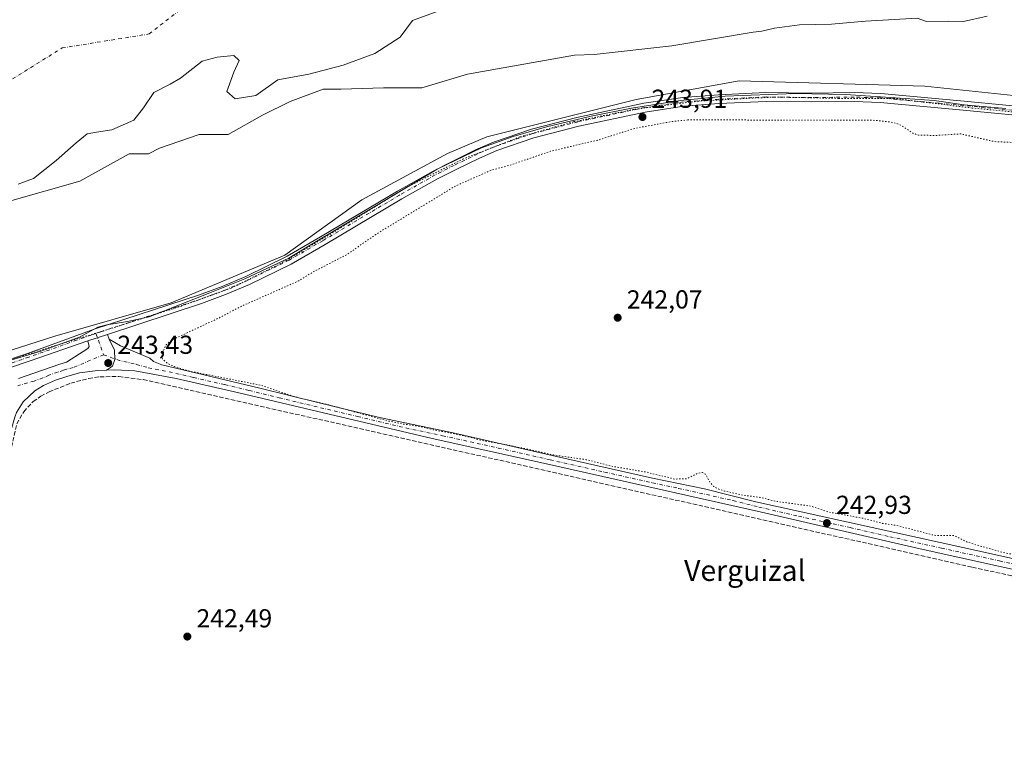
# Model space of a CAD drawing. Units: metres. Extents: x 622461 to 625952, y 4650842 to 4653218.
# Drawn here: x 624664 to 625043, y 4651361 to 4651642 of the extents above; entities that cross this region are included whole.
import ezdxf
from ezdxf.enums import TextEntityAlignment as Align

# ---------------------------------------------------------------- set-up
doc = ezdxf.new("R2010")
doc.units = ezdxf.units.M
doc.header["$MEASUREMENT"] = 0
for name, pattern in [('DGN Style 3', [2.307223458686699, 1.648016756204785, -0.6592067024819142]), ('DGN Style 4', [2.6384748266838614, 1.318413404963828, -0.6592067024819142, 0.001648016756204785, -0.6592067024819142]), ('DGN Style 5', [1.1536117293433497, 0.4944050268614355, -0.6592067024819142])]:
    doc.linetypes.add(name, pattern=pattern)
for name, color, linetype, lineweight in [('Arbolado forestal CxS', 92, 'Continuous', 0), ('Camino Cxs', 7, 'Continuous', 0), ('Camino eje', 30, 'DGN Style 4', 13), ('Corriente artificial lineal', 4, 'DGN Style 3', 13), ('Corriente natural Cxs', 4, 'Continuous', 13), ('Corriente natural eje', 4, 'DGN Style 4', 0), ('Cultivos herbáceos CxS', 92, 'Continuous', 0), ('Curva de nivel auxiliar depresión', 30, 'DGN Style 5', 0), ('Curva de nivel normal', 30, 'Continuous', 0), ('Espacio natural protegido', 121, 'Continuous', 13), ('Espacio natural protegido CxS', 121, 'Continuous', 0), ('Pista no pavimentada Cxs', 111, 'Continuous', 0), ('Pista no pavimentada eje', 91, 'DGN Style 4', 0), ('Punto de cota en terreno', 7, 'Continuous', 0), ('Rótulo de punto de cota en terreno', 7, 'Continuous', 0), ('Suelo desnudo CxS', 253, 'Continuous', 0), ('Texto cartográfico', 7, 'Continuous', 0), ('Vegetación y arbolados urbanos CxS', 151, 'Continuous', 0), ('Vía pecuaria eje', 92, 'DGN Style 5', 0)]:
    doc.layers.add(name, color=color, linetype=linetype, lineweight=lineweight)
doc.styles.add('Style-Arial', font='txt')

# ---------------------------------------------------------------- blocks, each defined once
blk = doc.blocks.new('*U19')
at = {"layer": 'Suelo desnudo CxS', "color": 253, "linetype": 'Continuous', "lineweight": 0}
blk.add_polyline3d([(624825.9017000003, 4651645.929099999, 238.1111999999994), (624815.0536000002, 4651641.960300001, 237.9444999999978), (624810.2912, 4651635.610300001, 239.0178000000014), (624800.5015000004, 4651629.260299999, 239.4511999999959), (624788.3306999998, 4651624.762399999, 239.4438999999984), (624775.1015, 4651621.322799999, 238.530899999998), (624763.1952000001, 4651619.2061, 237.4697000000015), (624754.7285000002, 4651613.1207, 237.4198000000033), (624746.7910000002, 4651611.797800001, 237.2474999999977), (624743.6160000004, 4651614.7082, 237.4728999999934), (624746.2619000003, 4651622.1165, 237.6312000000034), (624748.3784999996, 4651626.614399999, 236.9734999999928), (624746.2619000003, 4651628.466499999, 236.8644000000059), (624739.9117999999, 4651627.9374, 237.1928000000044), (624734.0595000006, 4651626.316500001, 237.6659000000073), (624725.7581000002, 4651619.8145, 237.2375999999931), (624721.7894000001, 4651617.4332, 237.0758999999962), (624715.4393999996, 4651614.258199999, 236.7372000000032), (624711.4705999997, 4651608.4374, 236.8790000000008), (624707.7664000001, 4651603.674900001, 236.985400000005), (624699.2997000003, 4651599.970699999, 236.8435999999929), (624693.3591, 4651598.980599999, 236.4609999999957), (624689.7747, 4651598.383199999, 236.5454000000027), (624685.5415000003, 4651594.943600001, 236.760500000004), (624677.8684, 4651588.064400001, 237.0825999999943), (624669.1371999999, 4651581.1853, 237.2890000000043), (624663.3163000002, 4651579.068600001, 237.3628999999928)], dxfattribs=at)
blk = doc.blocks.new('*U22')
at = {"layer": 'Corriente natural Cxs', "color": 4, "linetype": 'Continuous', "lineweight": 13}
blk.add_polyline3d([(624825.9017000003, 4651645.929099999, 238.1111999999994), (624815.0536000002, 4651641.960300001, 237.9444999999978), (624810.2912, 4651635.610300001, 239.0178000000014), (624800.5015000004, 4651629.260299999, 239.4511999999959), (624788.3306999998, 4651624.762399999, 239.4438999999984), (624775.1015, 4651621.322799999, 238.530899999998), (624763.1952000001, 4651619.2061, 237.4697000000015), (624754.7285000002, 4651613.1207, 237.4198000000033), (624746.7910000002, 4651611.797800001, 237.2474999999977), (624743.6160000004, 4651614.7082, 237.4728999999934), (624746.2619000003, 4651622.1165, 237.6312000000034), (624748.3784999996, 4651626.614399999, 236.9734999999928), (624746.2619000003, 4651628.466499999, 236.8644000000059), (624739.9117999999, 4651627.9374, 237.1928000000044), (624734.0595000006, 4651626.316500001, 237.6659000000073), (624725.7581000002, 4651619.8145, 237.2375999999931), (624721.7894000001, 4651617.4332, 237.0758999999962), (624715.4393999996, 4651614.258199999, 236.7372000000032), (624711.4705999997, 4651608.4374, 236.8790000000008), (624707.7664000001, 4651603.674900001, 236.985400000005), (624699.2997000003, 4651599.970699999, 236.8435999999929), (624693.3591, 4651598.980599999, 236.4609999999957), (624689.7747, 4651598.383199999, 236.5454000000027), (624685.5415000003, 4651594.943600001, 236.760500000004), (624677.8684, 4651588.064400001, 237.0825999999943), (624669.1371999999, 4651581.1853, 237.2890000000043), (624663.3163000002, 4651579.068600001, 237.3628999999928)], dxfattribs=at)
blk = doc.blocks.new('*U23')
at = {"layer": 'Espacio natural protegido CxS', "color": 121, "linetype": 'Continuous', "lineweight": 0, "flags": 128}
blk.add_lwpolyline([(625043.4628, 4651608.155999999), (625027.4289999993, 4651609.584799998), (625015.8402000007, 4651611.172300001), (625004.7276999993, 4651611.966), (624995.2027000014, 4651612.601000001), (624981.740699999, 4651613.553500001), (624962.2143999991, 4651613.871), (624935.3855999988, 4651612.918500001), (624918.2406000011, 4651611.172300001), (624899.3492999999, 4651608.3148), (624883.7917, 4651605.1397), (624866.6467, 4651601.0122), (624853.7878999995, 4651597.361), (624841.5958999991, 4651593.043000001), (624824.6096000005, 4651584.788000001), (624802.5432999993, 4651571.6117), (624775.7144999988, 4651555.5779), (624767.4595000005, 4651550.4979), (624750.4731999997, 4651542.5604), (624737.0587999995, 4651537.1629), (624713.7225000008, 4651527.955300001), (624705.3087999988, 4651526.209100001), (624697.3712000009, 4651524.939099999), (624693.8786999994, 4651523.986600001), (624686.8937000004, 4651520.1766), (624671.9712000003, 4651514.779100002), (624648.3174000002, 4651507.6353)], dxfattribs=at)
blk = doc.blocks.new('5PATER')
at = {"layer": 'Vegetación y arbolados urbanos CxS', "linetype": 'Continuous', "lineweight": 0}
h = blk.add_hatch(color=51, dxfattribs=at)
edge = h.paths.add_edge_path()
edge.add_ellipse((0, 0), major_axis=(-0.1095731443231308, -0.1110710700762829), ratio=0.9994222409660322, start_angle=0, end_angle=360)

msp = doc.modelspace()

# ---------------------------------------------------------------- linework, layer by layer
at = {"layer": 'Arbolado forestal CxS', "color": 92, "linetype": 'Continuous', "lineweight": 0}
for points in [[(624663.3163000002, 4651579.068600001, 237.3628999999928), (624669.1371999999, 4651581.1853, 237.2890000000043), (624677.8684, 4651588.064400001, 237.0825999999943), (624685.5415000003, 4651594.943600001, 236.760500000004), (624689.7747, 4651598.383199999, 236.5454000000027), (624693.3591, 4651598.980599999, 236.4609999999957), (624699.2997000003, 4651599.970699999, 236.8435999999929), (624707.7664000001, 4651603.674900001, 236.985400000005), (624711.4705999997, 4651608.4374, 236.8790000000008), (624715.4393999996, 4651614.258199999, 236.7372000000032), (624721.7894000001, 4651617.4332, 237.0758999999962), (624725.7581000002, 4651619.8145, 237.2375999999931), (624734.0595000006, 4651626.316500001, 237.6659000000073), (624739.9117999999, 4651627.9374, 237.1928000000044), (624746.2619000003, 4651628.466499999, 236.8644000000059), (624748.3784999996, 4651626.614399999, 236.9734999999928), (624746.2619000003, 4651622.1165, 237.6312000000034), (624743.6160000004, 4651614.7082, 237.4728999999934), (624746.7910000002, 4651611.797800001, 237.2474999999977), (624754.7285000002, 4651613.1207, 237.4198000000033), (624763.1952000001, 4651619.2061, 237.4697000000015), (624775.1015, 4651621.322799999, 238.530899999998), (624788.3306999998, 4651624.762399999, 239.4438999999984), (624800.5015000004, 4651629.260299999, 239.4511999999959), (624810.2912, 4651635.610300001, 239.0178000000014), (624815.0536000002, 4651641.960300001, 237.9444999999978), (624825.9017000003, 4651645.929099999, 238.1111999999994)], [(624825.9017000003, 4651645.929099999, 238.1111999999994), (624815.0536000002, 4651641.960300001, 237.9444999999978), (624810.2912, 4651635.610300001, 239.0178000000014), (624800.5015000004, 4651629.260299999, 239.4511999999959), (624788.3306999998, 4651624.762399999, 239.4438999999984), (624775.1015, 4651621.322799999, 238.530899999998), (624763.1952000001, 4651619.2061, 237.4697000000015), (624754.7285000002, 4651613.1207, 237.4198000000033), (624746.7910000002, 4651611.797800001, 237.2474999999977), (624743.6160000004, 4651614.7082, 237.4728999999934), (624746.2619000003, 4651622.1165, 237.6312000000034), (624748.3784999996, 4651626.614399999, 236.9734999999928), (624746.2619000003, 4651628.466499999, 236.8644000000059), (624739.9117999999, 4651627.9374, 237.1928000000044), (624734.0595000006, 4651626.316500001, 237.6659000000073), (624725.7581000002, 4651619.8145, 237.2375999999931), (624721.7894000001, 4651617.4332, 237.0758999999962), (624715.4393999996, 4651614.258199999, 236.7372000000032), (624711.4705999997, 4651608.4374, 236.8790000000008), (624707.7664000001, 4651603.674900001, 236.985400000005), (624699.2997000003, 4651599.970699999, 236.8435999999929), (624693.3591, 4651598.980599999, 236.4609999999957), (624689.7747, 4651598.383199999, 236.5454000000027), (624685.5415000003, 4651594.943600001, 236.760500000004), (624677.8684, 4651588.064400001, 237.0825999999943), (624669.1371999999, 4651581.1853, 237.2890000000043), (624663.3163000002, 4651579.068600001, 237.3628999999928)], [(625087.8925000001, 4651608.772500001, 242.968399999998), (625012.2620999999, 4651616.723900001, 243.1064999999944), (624940.7468999998, 4651618.8311, 243.1784000000043), (624901.2033000002, 4651611.638699999, 243.6784999999945), (624843.6842999998, 4651597.2531, 242.851800000004), (624828.5861000001, 4651590.780300001, 244.1478000000061), (624795.5015000004, 4651573.029899999, 244.0731999999989), (624765.9294999996, 4651551.683700001, 244.5604000000021), (624722.1971000005, 4651533.3301, 243.6996999999974), (624677.3635, 4651520.514900001, 243.5938000000024), (624623.9905000003, 4651503.4275, 243.5020999999979)], [(625675.5301000001, 4651397.0001, 244.2042999999976), (625675.6047, 4651397.4539, 244.2494000000006), (625677.7039000001, 4651411.9011, 244.1717000000062), (625641.5055000001, 4651436.9345, 243.950800000006), (625466.3693000004, 4651510.444499999, 243.9326000000001), (625435.4530999997, 4651529.8641, 243.0862000000052), (625420.8975000001, 4651537.192100001, 242.8059999999969), (625404.0334999999, 4651543.322699999, 243.1958000000013), (625390.3737000005, 4651544.7619, 243.0800000000018), (625279.1211000001, 4651579.282099999, 242.6652999999933), (625233.8464000003, 4651592.947699999, 242.8456000000006), (625192.1456000004, 4651600.141100001, 242.9627999999939), (625087.8925000001, 4651608.772500001, 242.968399999998), (625012.2620999999, 4651616.723900001, 243.1064999999944), (624940.7468999998, 4651618.8311, 243.1784000000043), (624901.2033000002, 4651611.638699999, 243.6784999999945), (624843.6842999998, 4651597.2531, 242.851800000004), (624828.5861000001, 4651590.780300001, 244.1478000000061), (624795.5015000004, 4651573.029899999, 244.0731999999989), (624765.9294999996, 4651551.683700001, 244.5604000000021), (624722.1971000005, 4651533.3301, 243.6996999999974), (624677.3635, 4651520.514900001, 243.5938000000024), (624623.9905000003, 4651503.4275, 243.5020999999979)]]:
    msp.add_polyline3d(points, dxfattribs=at)
at = {"layer": 'Camino Cxs', "color": 7, "linetype": 'Continuous', "lineweight": 0}
for points in [[(625055.1901000004, 4651428.8201, 243.0029000000068), (625010.5201000003, 4651438.710100001, 243.0515000000014), (624949.4200999998, 4651452.800100001, 242.8478999999934), (624865.5201000003, 4651471.620100001, 242.8050999999978), (624822.5900999998, 4651481.120100001, 242.7722999999969), (624748.2200999996, 4651498.7301, 242.9094000000041), (624724.0900999998, 4651504.210100001, 243.0100999999995), (624708.1601, 4651507.210100001, 243.0121000000072), (624700.5100999996, 4651507.5801, 243.1515999999974), (624697.2251000004, 4651507.470100001, 243.1946999999927), (624699.5805000003, 4651508.9385, 243.3322000000044), (624700.5330999997, 4651511.478499999, 243.6267999999982), (624700.3311000001, 4651515.141100001, 245.9992000000057), (624698.3300999999, 4651519.300100001, 247.2823000000062), (624702.7001, 4651516.840100001, 247.7367999999988), (624713.9700999996, 4651512.050100001, 244.5926000000036), (624715.3400999998, 4651510.800100001, 244.1276000000071), (624718.5701000001, 4651509.4901, 243.4747000000062), (624756.2600999996, 4651500.5001, 242.7725999999966), (624779.1801000005, 4651494.8301, 242.6676000000007), (624802.4101, 4651489.270099999, 242.5065999999933), (624830.6700999998, 4651483.340100001, 242.5862999999954), (624870.4700999996, 4651474.2601, 242.6169999999984), (624907.4401000004, 4651465.9301, 242.8975999999966), (624927.5100999996, 4651461.710100001, 242.6814000000013), (624947.2801000001, 4651456.7301, 242.7302999999956), (625026.8601000002, 4651439.220100001, 242.8798999999999), (625055.2801000001, 4651432.970100001, 242.9991000000009)], [(624698.3300999999, 4651519.300100001, 247.2823000000062), (624700.3311000001, 4651515.141100001, 245.9992000000057), (624700.5330999997, 4651511.478499999, 243.6267999999982), (624699.5805000003, 4651508.9385, 243.3322000000044), (624697.2251000004, 4651507.470100001, 243.1946999999927)], [(624698.3300999999, 4651519.300100001, 247.2823000000062), (624702.7001, 4651516.840100001, 247.7367999999988), (624713.9700999996, 4651512.050100001, 244.5926000000036), (624715.3400999998, 4651510.800100001, 244.1276000000071), (624718.5701000001, 4651509.4901, 243.4747000000062), (624756.2600999996, 4651500.5001, 242.7725999999966), (624779.1801000005, 4651494.8301, 242.6676000000007), (624802.4101, 4651489.270099999, 242.5065999999933), (624830.6700999998, 4651483.340100001, 242.5862999999954), (624870.4700999996, 4651474.2601, 242.6169999999984), (624907.4401000004, 4651465.9301, 242.8975999999966), (624927.5100999996, 4651461.710100001, 242.6814000000013), (624947.2801000001, 4651456.7301, 242.7302999999956), (625026.8601000002, 4651439.220100001, 242.8798999999999), (625055.2801000001, 4651432.970100001, 242.9991000000009)], [(625273.0401, 4651378.420100001, 242.8231999999989), (625272.5100999996, 4651379.270099999, 242.803899999999), (625271.8315000003, 4651380.232100001, 242.7826000000059), (625270.7600999996, 4651380.640100001, 242.7792999999947), (625245.6700999998, 4651385.600099999, 242.7657999999938), (625197.5800999999, 4651396.3101, 242.880799999999), (625055.1901000004, 4651428.8201, 243.0029000000068), (625010.5201000003, 4651438.710100001, 243.0515000000014), (624949.4200999998, 4651452.800100001, 242.8478999999934), (624865.5201000003, 4651471.620100001, 242.8050999999978), (624822.5900999998, 4651481.120100001, 242.7722999999969), (624748.2200999996, 4651498.7301, 242.9094000000041), (624724.0900999998, 4651504.210100001, 243.0100999999995), (624708.1601, 4651507.210100001, 243.0121000000072), (624700.5100999996, 4651507.5801, 243.1515999999974), (624697.2251000004, 4651507.470100001, 243.1946999999927)]]:
    msp.add_polyline3d(points, dxfattribs=at)
at = {"layer": 'Camino eje', "color": 30, "linetype": 'DGN Style 4', "lineweight": 13, "extrusion": (-0.1537389797173536, -0.6714531226617483, 0.7249241547798323), "elevation": -3219136.228662828, "flags": 128}
msp.add_lwpolyline([(-429228.2615629775, 3388177.47790089), (-429221.847862829, 3388176.470974196), (-429215.0606573201, 3388176.427712351)], dxfattribs=at)
at = {"layer": 'Camino eje', "color": 30, "linetype": 'DGN Style 4', "lineweight": 13}
msp.add_polyline3d([(624708.8331000004, 4651509.6417, 243.5344000000041), (624713.3651000002, 4651508.350099999, 243.2161999999953), (624721.3300999999, 4651506.850099999, 242.9545000000071), (624730.7525000004, 4651504.602499999, 242.7893999999942), (624742.8174999999, 4651501.862500001, 242.9376000000047), (624752.2401000002, 4651499.6151, 242.7798999999941), (624763.7001, 4651496.780099999, 242.8981000000058), (624782.2925000006, 4651492.377499999, 242.7013000000007), (624793.9074999997, 4651489.5975, 242.7152999999962), (624812.5000999998, 4651485.1951, 242.734500000006), (624826.6300999997, 4651482.2301, 242.6882999999943), (624848.0950999996, 4651477.4801, 242.7136000000028), (624867.9951, 4651472.940099999, 242.7136000000028), (624888.9700999996, 4651468.235099999, 242.8257000000012), (624907.4550999999, 4651464.0701, 242.8830000000016), (624917.4901000002, 4651461.960100001, 242.7728000000061), (624938.4650999998, 4651457.255100001, 242.7626000000019), (624948.3501000004, 4651454.765100001, 242.7829999999958), (624963.6250999998, 4651451.242500001, 242.9542999999976), (624983.5201000003, 4651446.8651, 243.0920000000042), (624998.7950999998, 4651443.342499999, 243.1100000000006), (625018.6901000004, 4651438.965100001, 242.8770999999979), (625041.0251000002, 4651434.020099999, 242.9833000000072), (625055.2351000002, 4651430.895099999, 242.9796000000061)], dxfattribs=at)
at = {"layer": 'Corriente artificial lineal', "color": 4, "linetype": 'DGN Style 3', "lineweight": 13}
msp.add_polyline3d([(624627.6767999995, 4651360.778100001, 244.1177000000025), (624630.5900999998, 4651362.520099999, 243.9484999999986), (624633.5000999998, 4651364.9101, 243.7511999999988), (624636.2100999998, 4651368.7501, 243.5662000000011), (624640.2801000001, 4651385.470100001, 243.3542000000016), (624662.7301000003, 4651486.8201, 243.1532000000007), (624665.4001000002, 4651491.460100001, 243.0684999999939), (624669.0601000005, 4651495.370100001, 243.0341000000044), (624671.9600999998, 4651497.470100001, 243.0491000000038), (624675.1501000002, 4651499.090100001, 243.1407999999938), (624683.5000999998, 4651502.4301, 243.1782999999996), (624690.3701, 4651504.2501, 243.3295000000071), (624694.7200999996, 4651504.9101, 243.3163999999961), (624702.0500999996, 4651504.960100001, 243.260500000004), (624711.4301000005, 4651503.780099999, 243.0299999999988), (625030.6101000002, 4651431.610099999, 242.942200000005), (625069.1501000002, 4651423.1501, 243.0108000000037), (625098.5000999998, 4651416.3201, 242.9242999999988), (625135.7001, 4651407.9901, 242.9829000000027), (625173.7401000002, 4651399.460100001, 242.8742000000057), (625197.3800999997, 4651394.030099999, 242.8625000000029), (625227.8400999998, 4651387.020099999, 242.8671999999933), (625257.9200999998, 4651380.4901, 242.7756999999983), (625270.6501000002, 4651377.690099999, 242.8194999999978)], dxfattribs=at)
at = {"layer": 'Corriente natural Cxs', "color": 4, "linetype": 'Continuous', "lineweight": 13}
msp.add_polyline3d([(624825.9017000003, 4651645.929099999, 238.1111999999994), (624815.0536000002, 4651641.960300001, 237.9444999999978), (624810.2912, 4651635.610300001, 239.0178000000014), (624800.5015000004, 4651629.260299999, 239.4511999999959), (624788.3306999998, 4651624.762399999, 239.4438999999984), (624775.1015, 4651621.322799999, 238.530899999998), (624763.1952000001, 4651619.2061, 237.4697000000015), (624754.7285000002, 4651613.1207, 237.4198000000033), (624746.7910000002, 4651611.797800001, 237.2474999999977), (624743.6160000004, 4651614.7082, 237.4728999999934), (624746.2619000003, 4651622.1165, 237.6312000000034), (624748.3784999996, 4651626.614399999, 236.9734999999928), (624746.2619000003, 4651628.466499999, 236.8644000000059), (624739.9117999999, 4651627.9374, 237.1928000000044), (624734.0595000006, 4651626.316500001, 237.6659000000073), (624725.7581000002, 4651619.8145, 237.2375999999931), (624721.7894000001, 4651617.4332, 237.0758999999962), (624715.4393999996, 4651614.258199999, 236.7372000000032), (624711.4705999997, 4651608.4374, 236.8790000000008), (624707.7664000001, 4651603.674900001, 236.985400000005), (624699.2997000003, 4651599.970699999, 236.8435999999929), (624693.3591, 4651598.980599999, 236.4609999999957), (624689.7747, 4651598.383199999, 236.5454000000027), (624685.5415000003, 4651594.943600001, 236.760500000004), (624677.8684, 4651588.064400001, 237.0825999999943), (624669.1371999999, 4651581.1853, 237.2890000000043), (624663.3163000002, 4651579.068600001, 237.3628999999928)], dxfattribs=at)
at = {"layer": 'Corriente natural eje', "color": 4, "linetype": 'DGN Style 4', "lineweight": 0}
msp.add_polyline3d([(624405.0022999998, 4651519.3485, 235.9783000000025), (624436.1001000004, 4651522.450099999, 235.7255000000005), (624474.8501000004, 4651535.630100001, 236.0663999999961), (624528.7500999998, 4651551.7501, 236.2679999999964), (624550.6700999998, 4651557.470100001, 235.7642999999953), (624572.0401, 4651566.120100001, 236.6530999999959), (624589.8101000005, 4651574.620100001, 236.6837999999989), (624614.5800999999, 4651587.7601, 236.2427000000025), (624632.2200999996, 4651599.210100001, 236.277700000006), (624661.0900999998, 4651619.4801, 235.8803999999946), (624680.2001, 4651631.4301, 235.9544000000024), (624713.6402000004, 4651636.797800001, 236.408500000005), (624744.5965, 4651660.610400001, 236.5639999999985)], dxfattribs=at)
at = {"layer": 'Cultivos herbáceos CxS', "color": 92, "linetype": 'Continuous', "lineweight": 0}
for points in [[(624623.9905000003, 4651503.4275, 243.5020999999979), (624677.3635, 4651520.514900001, 243.5938000000024), (624722.1971000005, 4651533.3301, 243.6996999999974), (624765.9294999996, 4651551.683700001, 244.5604000000021), (624795.5015000004, 4651573.029899999, 244.0731999999989), (624828.5861000001, 4651590.780300001, 244.1478000000061), (624843.6842999998, 4651597.2531, 242.851800000004), (624901.2033000002, 4651611.638699999, 243.6784999999945), (624940.7468999998, 4651618.8311, 243.1784000000043), (625012.2620999999, 4651616.723900001, 243.1064999999944), (625087.8925000001, 4651608.772500001, 242.968399999998)], [(625675.5301000001, 4651397.0001, 244.2042999999976), (625675.6047, 4651397.4539, 244.2494000000006), (625677.7039000001, 4651411.9011, 244.1717000000062), (625641.5055000001, 4651436.9345, 243.950800000006), (625466.3693000004, 4651510.444499999, 243.9326000000001), (625435.4530999997, 4651529.8641, 243.0862000000052), (625420.8975000001, 4651537.192100001, 242.8059999999969), (625404.0334999999, 4651543.322699999, 243.1958000000013), (625390.3737000005, 4651544.7619, 243.0800000000018), (625279.1211000001, 4651579.282099999, 242.6652999999933), (625233.8464000003, 4651592.947699999, 242.8456000000006), (625192.1456000004, 4651600.141100001, 242.9627999999939), (625087.8925000001, 4651608.772500001, 242.968399999998), (625012.2620999999, 4651616.723900001, 243.1064999999944), (624940.7468999998, 4651618.8311, 243.1784000000043), (624901.2033000002, 4651611.638699999, 243.6784999999945), (624843.6842999998, 4651597.2531, 242.851800000004), (624828.5861000001, 4651590.780300001, 244.1478000000061), (624795.5015000004, 4651573.029899999, 244.0731999999989), (624765.9294999996, 4651551.683700001, 244.5604000000021), (624722.1971000005, 4651533.3301, 243.6996999999974), (624677.3635, 4651520.514900001, 243.5938000000024), (624623.9905000003, 4651503.4275, 243.5020999999979)]]:
    msp.add_polyline3d(points, dxfattribs=at)
at = {"layer": 'Curva de nivel auxiliar depresión', "color": 30, "linetype": 'DGN Style 5', "lineweight": 0, "elevation": 242.5, "flags": 128}
msp.add_lwpolyline([(624921.0899999999, 4651603.720100001), (624915.3300000001, 4651603.1801), (624900.5899999999, 4651600.4901), (624886.0899999999, 4651595.850099999), (624868.1399999997, 4651591.690099999), (624853.2699999996, 4651586.520099999), (624845.4100000003, 4651584.4001), (624831.6699999999, 4651578.3301), (624800.9199999999, 4651559.6601), (624789.9600000001, 4651552.020099999), (624776.3700000001, 4651544.9901), (624771.3200000003, 4651541.8301), (624749.0999999996, 4651531.9901), (624740.75, 4651527.620100001), (624722.7599999999, 4651519.210100001), (624720.2100000001, 4651517.190099999), (624718.6699999999, 4651513.7601), (624718.5700000003, 4651512.630100001), (624718.8899999997, 4651511.6801), (624720.5099999999, 4651510.200099999), (624723.4699999997, 4651508.790100001), (624728.7800000003, 4651507.170100001), (624757.0700000003, 4651501.540100001), (624769.2100000001, 4651497.3201), (624784.2699999996, 4651493.720100001), (624804.7400000002, 4651488.100099999), (624811.2400000002, 4651486.7601), (624817.9500000002, 4651485.790100001), (624822.54, 4651484.590100001), (624835.4800000006, 4651482.100099999), (624841.3600000005, 4651480.4901), (624853.3499999996, 4651478.340100001), (624869.3399999999, 4651474.800100001), (624881.9600000001, 4651472.9901), (624891.4400000004, 4651470.540100001), (624904.6500000004, 4651468.300100001), (624916.0499999998, 4651465.520099999), (624920.79, 4651465.690099999), (624924.9100000003, 4651467.7501), (624926.7100000001, 4651468.040100001), (624927.8099999997, 4651467.4301), (624929.6799999997, 4651464.100099999), (624930.9900000002, 4651462.720100001), (624932.6699999999, 4651461.7301), (624935.2199999997, 4651460.9001), (624942.5599999997, 4651459.290100001), (624948.7699999996, 4651458.470100001), (624955.1799999997, 4651456.940099999), (624968.2300000006, 4651455.1501), (624975.1799999997, 4651452.870100001), (624988.6399999997, 4651450.4001), (624996.04, 4651448.4901), (625001.4400000004, 4651447.690099999), (625015.2599999999, 4651444.040100001), (625017.25, 4651443.770099999), (625023.7000000002, 4651443.780099999), (625028.3099999997, 4651441.4301), (625030.8300000001, 4651440.5601), (625042.3300000001, 4651437.3201), (625051.5300000003, 4651435.4801), (625055.8600000005, 4651435.190099999), (625060.4500000002, 4651435.9301), (625062.29, 4651435.880100001), (625066.8200000003, 4651433.140100001), (625069.9000000004, 4651431.9001), (625075.5, 4651430.8201), (625082.4400000004, 4651428.7301), (625091.9699999997, 4651426.550100001), (625094.0199999996, 4651426.350099999), (625099.3200000003, 4651426.8201), (625101.1399999997, 4651426.630100001), (625105.8499999996, 4651423.950099999), (625115.3499999996, 4651421.280099999), (625126.1500000004, 4651419.1601), (625134.0300000003, 4651418.6501), (625136.3099999997, 4651418.9901), (625139.5800000001, 4651420.1501), (625141.2000000002, 4651420.2401), (625143.04, 4651419.050100001), (625144.6900000004, 4651416.420100001), (625145.5800000001, 4651415.6601), (625148.54, 4651414.3301), (625154.4699999997, 4651412.460100001), (625163.6600000003, 4651411.040100001), (625167.9800000006, 4651410.0801), (625174.4299999997, 4651409.960100001), (625179.2300000006, 4651407.5601), (625182.4400000004, 4651406.3301), (625194.6100000005, 4651403.170100001), (625204.04, 4651401.6601), (625212.3499999996, 4651401.7301), (625214.9699999997, 4651401.440099999), (625216.6100000005, 4651400.6501), (625220.5800000001, 4651397.600099999), (625227.1799999997, 4651395.210100001), (625248.0099999999, 4651389.800100001), (625266.4199999999, 4651386.6501), (625271.0999999996, 4651386.540100001), (625273.7100000001, 4651386.8301), (625279.4400000004, 4651388.3101), (625283.0800000001, 4651389.780099999), (625289.1699999999, 4651393.770099999), (625293.8899999997, 4651398.030099999), (625298.0800000001, 4651401.1501), (625304.4500000002, 4651406.5801), (625310.2599999999, 4651410.6501), (625318.4500000002, 4651418.6601), (625322.7199999997, 4651422.270099999), (625325.8300000001, 4651425.9001), (625330.3300000001, 4651430.0801), (625339.7800000003, 4651440.280099999), (625355.7999999998, 4651461.460100001), (625358.4400000004, 4651463.5601), (625359.5099999999, 4651464.0701), (625360.7400000002, 4651464.170100001), (625361.1799999997, 4651463.710100001), (625360.8600000005, 4651462.350099999), (625358.9800000006, 4651458.850099999), (625356.5099999999, 4651452.940099999), (625353.2199999997, 4651447.630100001), (625343.5599999997, 4651438.640100001), (625333.7300000006, 4651428.270099999), (625326.2000000002, 4651421.340100001), (625321.0700000003, 4651417.0001), (625317.0999999996, 4651414.960100001), (625315.0300000003, 4651411.2601), (625310.2300000006, 4651406.6801), (625308.4100000003, 4651403.5101), (625303.29, 4651398.7501), (625297.6500000004, 4651394.420100001), (625293.3799999999, 4651389.610099999), (625287.8099999997, 4651384.2401), (625286.4000000004, 4651381.860099999), (625286.4600000001, 4651380.190099999), (625287.0999999996, 4651379.720100001), (625287.9699999997, 4651379.6501), (625289.9500000002, 4651380.4101), (625302.9100000003, 4651391.0601), (625309.3600000005, 4651398.0001), (625318.5800000001, 4651406.390100001), (625332.3600000005, 4651416.7401), (625340.0300000003, 4651421.2501), (625342.6200000001, 4651423.190099999), (625348, 4651429.9901), (625354.25, 4651434.790100001), (625359.4900000002, 4651440.040100001), (625360.7999999998, 4651442.0001), (625363.1799999997, 4651447.0101), (625371.6399999997, 4651459.600099999), (625385.8200000003, 4651475.420100001), (625391.9500000002, 4651484.4301), (625396.6200000001, 4651490.360099999), (625399.0599999997, 4651492.7401), (625407.3399999999, 4651498.940099999), (625413.4500000002, 4651505.710100001), (625414.9100000003, 4651508.4001), (625415.5899999999, 4651511.380100001), (625414.5, 4651519.940099999), (625413.8799999999, 4651522.4001), (625413.0800000001, 4651524.0701), (625411.8799999999, 4651525.5701), (625409.9100000003, 4651527.2401), (625406.7800000003, 4651528.6501), (625404.1799999997, 4651528.9001), (625401.1399999997, 4651528.270099999), (625399.2699999996, 4651526.7501), (625397.9699999997, 4651524.460100001), (625397.4600000001, 4651522.610099999), (625397.4600000001, 4651519.5801), (625398.2699999996, 4651515.3201), (625397.1399999997, 4651507.710100001), (625392.4199999999, 4651502.700099999), (625389, 4651497.9301), (625384.6200000001, 4651492.770099999), (625382.4699999997, 4651489.2301), (625380.5899999999, 4651484.470100001), (625378.7800000003, 4651481.8201), (625373.6200000001, 4651476.540100001), (625372.1299999999, 4651475.6801), (625370.8799999999, 4651475.4901), (625370.3200000003, 4651475.7301), (625370.0899999999, 4651476.380100001), (625370.6299999999, 4651477.770099999), (625375.6900000004, 4651484.940099999), (625383.2300000006, 4651497.3301), (625384.9699999997, 4651502.8101), (625385.2400000002, 4651506.770099999), (625384.4000000004, 4651511.9801), (625381.9000000004, 4651518.350099999), (625379.3700000001, 4651526.2301), (625378.0199999996, 4651529.110099999), (625376.5800000001, 4651531.190099999), (625373.5999999996, 4651533.950099999), (625371.3099999997, 4651535.440099999), (625368.1500000004, 4651536.8301), (625363.29, 4651538.2401), (625356.1299999999, 4651540.9801), (625346.3099999997, 4651543.4301), (625319.1799999997, 4651551.7301), (625316.5700000003, 4651552.2301), (625311.9400000004, 4651552.100099999), (625310.0999999996, 4651552.350099999), (625305.9100000003, 4651554.970100001), (625302.4299999997, 4651556.520099999), (625289.3499999996, 4651559.6501), (625281.1500000004, 4651562.6601), (625275.9400000004, 4651564.110099999), (625270.9199999999, 4651564.5801), (625265.9600000001, 4651567.380100001), (625257.2000000002, 4651570.600099999), (625252.6200000001, 4651571.5601), (625245.0999999996, 4651573.840100001), (625242.4800000006, 4651574.090100001), (625238.2800000003, 4651573.880100001), (625237.3799999999, 4651574.270099999), (625234.1299999999, 4651577.210100001), (625230.9900000002, 4651578.460100001), (625227.6299999999, 4651579.3101), (625222.0999999996, 4651579.9001), (625215.9699999997, 4651581.200099999), (625211.2699999996, 4651581.5801), (625205.3399999999, 4651582.9301), (625198.29, 4651582.890100001), (625192.2300000006, 4651584.880100001), (625170.3200000003, 4651587.920100001), (625161.1699999999, 4651588.130100001), (625157.1699999999, 4651586.940099999), (625156.1900000004, 4651586.920100001), (625151.9500000002, 4651589.590100001), (625146.9100000003, 4651590.7401), (625136.0099999999, 4651591.2301), (625125.5199999996, 4651592.300100001), (625120.9100000003, 4651592.140100001), (625114.6799999997, 4651591.340100001), (625108.6699999999, 4651592.4801), (625104.0300000003, 4651592.9301), (625066.4100000003, 4651593.190099999), (625063.1200000001, 4651593.5101), (625057.9900000002, 4651594.520099999), (625039.0700000003, 4651595.390100001), (625026, 4651598.370100001), (625016.7699999996, 4651597.770099999), (625009.8899999997, 4651597.8301), (625007.6299999999, 4651598.6601), (625003.1500000004, 4651601.610099999), (625001.3499999996, 4651602.420100001), (624998.0999999996, 4651603.0601), (624992.0800000001, 4651603.6501), (624921.0899999999, 4651603.720100001)], dxfattribs=at)
at = {"layer": 'Curva de nivel normal', "color": 30, "linetype": 'Continuous', "lineweight": 0, "elevation": 240, "flags": 128}
msp.add_lwpolyline([(625036.2300000006, 4651643.610099999), (625027.1699999999, 4651641.610099999), (625021.3300000001, 4651641.700099999), (625012.9000000004, 4651641.630100001), (625009.3700000001, 4651642.9001), (624989.5, 4651641.770099999), (624976.3300000001, 4651640.540100001), (624964.0300000003, 4651640.280099999), (624954.4699999997, 4651639.0801), (624949.5, 4651637.860099999), (624946.1900000004, 4651637.440099999), (624914.8300000001, 4651632.290100001), (624884.9699999997, 4651628.940099999), (624877.3969999999, 4651628.693299999), (624836.1708000004, 4651621.374500001), (624818.7082000002, 4651616.082800001), (624803.8914999999, 4651616.082800001), (624787.4873000003, 4651615.5536), (624780.6080999998, 4651615.5536), (624767.9080999997, 4651610.791099999), (624757.3247999996, 4651605.499399999), (624744.0955999997, 4651598.0911), (624732.983, 4651598.0911), (624717.6371999999, 4651592.7994), (624713.4038000006, 4651590.682700001), (624705.9955000002, 4651590.682700001), (624686.9455000004, 4651580.099400001), (624659.8629999999, 4651572.499399999)], dxfattribs=at)
at = {"layer": 'Espacio natural protegido', "color": 121, "linetype": 'Continuous', "lineweight": 13, "flags": 128}
msp.add_lwpolyline([(625043.4628000006, 4651608.155999998), (625027.429, 4651609.584799998), (625015.8402000013, 4651611.172299999), (625004.7276999999, 4651611.966000001), (624995.2027000019, 4651612.601), (624981.7407000018, 4651613.553500002), (624962.2144000019, 4651613.870999999), (624935.3856000016, 4651612.918499999), (624918.2406000016, 4651611.172299999), (624899.3493000005, 4651608.314799998), (624883.7917000006, 4651605.139699999), (624866.6467000007, 4651601.012199999), (624853.7879000001, 4651597.361000001), (624841.5959000019, 4651593.043000001), (624824.6096000011, 4651584.787999999), (624802.543300002, 4651571.611700002), (624775.7145000016, 4651555.577900001), (624767.459500001, 4651550.497899998), (624750.4732000004, 4651542.5604), (624737.0588, 4651537.1629), (624713.7225000013, 4651527.955300001), (624705.3088000015, 4651526.209099999), (624697.3712000014, 4651524.939099999), (624693.8787000021, 4651523.986600001), (624686.893700001, 4651520.176599998), (624671.9712000008, 4651514.779100004), (624648.3174000006, 4651507.635299999)], dxfattribs=at)
at = {"layer": 'Pista no pavimentada Cxs', "color": 111, "linetype": 'Continuous', "lineweight": 0, "extrusion": (-0.2085688792988037, -0.0700791434868315, 0.9754936884655858), "elevation": -456026.3992960098, "flags": 128}
msp.add_lwpolyline([(-4210313.012253731, 2022910.818599435), (-4210313.012253731, 2022918.929406865)], dxfattribs=at)
msp.add_lwpolyline([(-4210313.012253731, 2022910.818599435), (-4210313.012253731, 2022918.929406865)], dxfattribs=at)
at = {"layer": 'Pista no pavimentada Cxs', "color": 111, "linetype": 'Continuous', "lineweight": 0, "extrusion": (-0.08894575151303422, 0.2359533131352808, 0.967685221189342), "elevation": 1042216.418958787, "flags": 128}
msp.add_lwpolyline([(-2225292.136986131, -3998594.324769768), (-2225292.136986131, -3998592.215405501)], dxfattribs=at)
at = {"layer": 'Pista no pavimentada Cxs', "color": 111, "linetype": 'Continuous', "lineweight": 0}
for points in [[(624643.9001000002, 4651506.1501, 249.1196000000054), (624666.8501000004, 4651513.880100001, 253.3987999999954), (624692.5601000005, 4651523.1801, 244.9934999999969), (624732.6601, 4651536.290100001, 257.1168000000035), (624741.8400999998, 4651539.690099999, 256.2030999999988), (624750.8800999997, 4651543.540100001, 252.4900000000052), (624766.7901, 4651551.3101, 248.9480999999942), (624779.6501000002, 4651558.7401, 248.3974000000017), (624809.2200999996, 4651576.300100001, 247.5844999999972), (624823.0000999998, 4651584.0601, 247.7617000000027), (624830.2801000001, 4651587.770099999, 251.0840999999928), (624839.3601000002, 4651592.200099999, 254.2837), (624846.2600999996, 4651595.1601, 251.929999999993), (624860.8201000001, 4651600.120100001, 252.6187000000064), (624878.2801000001, 4651604.670100001, 250.4235999999946), (624904.0500999996, 4651610.1601, 253.2388000000064), (624919.1101000002, 4651612.380100001, 256.0715999999957), (624932.8300999999, 4651613.440099999, 250.8110000000015), (624951.1300999997, 4651614.270099999, 255.3585000000021), (624968.5800999999, 4651614.0801, 253.9667999999947), (624985.1101000002, 4651614.220100001, 249.3132000000041), (624995.2801000001, 4651613.9001, 252.2315999999992), (625027.4001000002, 4651610.960100001, 251.9410000000062), (625059.5601000005, 4651607.880100001, 252.3641999999964)], [(624643.9001000002, 4651506.1501, 249.1196000000054), (624666.8501000004, 4651513.880100001, 253.3987999999954), (624692.5601000005, 4651523.1801, 244.9934999999969), (624732.6601, 4651536.290100001, 257.1168000000035), (624741.8400999998, 4651539.690099999, 256.2030999999988), (624750.8800999997, 4651543.540100001, 252.4900000000052), (624766.7901, 4651551.3101, 248.9480999999942), (624779.6501000002, 4651558.7401, 248.3974000000017), (624809.2200999996, 4651576.300100001, 247.5844999999972), (624823.0000999998, 4651584.0601, 247.7617000000027), (624830.2801000001, 4651587.770099999, 251.0840999999928), (624839.3601000002, 4651592.200099999, 254.2837), (624846.2600999996, 4651595.1601, 251.929999999993), (624860.8201000001, 4651600.120100001, 252.6187000000064), (624878.2801000001, 4651604.670100001, 250.4235999999946), (624904.0500999996, 4651610.1601, 253.2388000000064), (624919.1101000002, 4651612.380100001, 256.0715999999957), (624932.8300999999, 4651613.440099999, 250.8110000000015), (624951.1300999997, 4651614.270099999, 255.3585000000021), (624968.5800999999, 4651614.0801, 253.9667999999947), (624985.1101000002, 4651614.220100001, 249.3132000000041), (624995.2801000001, 4651613.9001, 252.2315999999992), (625027.4001000002, 4651610.960100001, 251.9410000000062), (625059.5601000005, 4651607.880100001, 252.3641999999964)], [(625059.2401000002, 4651604.460100001, 249.3567000000039), (625027.0800999999, 4651607.530099999, 251.446100000001), (624995.0701000001, 4651610.470100001, 248.3215000000055), (624985.0701000001, 4651610.780099999, 246.1588999999949), (624968.5701000001, 4651610.640100001, 252.9588999999978), (624951.1901000004, 4651610.8301, 251.3362999999954), (624933.0401, 4651610.0101, 248.2029999999941), (624919.5000999998, 4651608.960100001, 251.9563000000053), (624904.6601, 4651606.770099999, 250.7274000000034), (624879.0800999999, 4651601.3201, 248.2516999999934), (624861.8101000005, 4651596.8201, 249.1987999999983), (624847.5000999998, 4651591.950099999, 249.1928000000044), (624840.7901, 4651589.0701, 250.6576000000059), (624831.8201000001, 4651584.690099999, 248.4358999999968), (624824.6300999997, 4651581.030099999, 246.6187999999966), (624810.9401000004, 4651573.3201, 247.409799999994), (624781.3901000004, 4651555.770099999, 247.9496000000072), (624768.4001000002, 4651548.270099999, 248.1619000000064), (624752.3101000005, 4651540.4101, 249.0083000000013), (624743.1101000002, 4651536.4901, 253.9835000000021), (624733.8000999996, 4651533.050100001, 254.6135000000068), (624697.6101000002, 4651521.210100001, 246.7504000000045), (624690.1101000002, 4651518.690099999, 244.9658000000054), (624667.8201000001, 4651510.9901, 249.059699999998), (624613.6201, 4651492.7401, 246.4866000000038)], [(625059.2401000002, 4651604.460100001, 249.3567000000039), (625027.0800999999, 4651607.530099999, 251.446100000001), (624995.0701000001, 4651610.470100001, 248.3215000000055), (624985.0701000001, 4651610.780099999, 246.1588999999949), (624968.5701000001, 4651610.640100001, 252.9588999999978), (624951.1901000004, 4651610.8301, 251.3362999999954), (624933.0401, 4651610.0101, 248.2029999999941), (624919.5000999998, 4651608.960100001, 251.9563000000053), (624904.6601, 4651606.770099999, 250.7274000000034), (624879.0800999999, 4651601.3201, 248.2516999999934), (624861.8101000005, 4651596.8201, 249.1987999999983), (624847.5000999998, 4651591.950099999, 249.1928000000044), (624840.7901, 4651589.0701, 250.6576000000059), (624831.8201000001, 4651584.690099999, 248.4358999999968), (624824.6300999997, 4651581.030099999, 246.6187999999966), (624810.9401000004, 4651573.3201, 247.409799999994), (624781.3901000004, 4651555.770099999, 247.9496000000072), (624768.4001000002, 4651548.270099999, 248.1619000000064), (624752.3101000005, 4651540.4101, 249.0083000000013), (624743.1101000002, 4651536.4901, 253.9835000000021), (624733.8000999996, 4651533.050100001, 254.6135000000068), (624697.6101000002, 4651521.210100001, 246.7504000000045)], [(624690.1101000002, 4651518.690099999, 244.9658000000054), (624667.8201000001, 4651510.9901, 249.059699999998), (624613.6201, 4651492.7401, 246.4866000000038), (624590.2200999996, 4651483.940099999, 247.3914999999979), (624548.9301000005, 4651469.520099999, 245.4152000000031), (624497.2701000003, 4651452.460100001, 245.4853000000003), (624478.5401, 4651445.630100001, 245.4909000000043), (624457.9101, 4651438.5601, 245.3233000000037), (624392.0000999998, 4651416.4301, 246.7409999999945), (624370.1700999998, 4651408.840100001, 245.9023000000016), (624348.0601000005, 4651401.600099999, 246.0847000000067), (624286.1801000005, 4651380.690099999, 245.3285000000033), (624252.7200999996, 4651369.9001, 245.2436000000016), (624248.7100999998, 4651368.850099999, 245.2443999999959), (624238.7901, 4651367.420100001, 245.3819999999978), (624228.1001000004, 4651366.8201, 245.380799999999), (624223.1101000002, 4651366.9801, 245.4324000000051), (624214.7600999996, 4651367.840100001, 245.7477000000072), (624199.6700999998, 4651370.0001, 245.222299999994), (624183.1300999997, 4651373.300100001, 245.3745000000054), (624158.7500999998, 4651379.4901, 245.960699999996), (624147.3800999997, 4651382.090100001, 245.6481000000058), (624124.0000999998, 4651386.640100001, 245.1589999999997), (624117.5321000004, 4651388.0209, 245.1777000000002)], [(624663.3838999998, 4651504.168299999, 243.7465999999986), (624679.3201000001, 4651509.7301, 244.0396999999939), (624681.9200999998, 4651510.520099999, 243.9233999999997), (624690.1101000002, 4651515.790100001, 244.4002000000037), (624690.5900999998, 4651516.4901, 244.5062999999937), (624690.1101000002, 4651518.690099999, 244.9658000000054), (624697.6101000002, 4651521.210100001, 246.7504000000045), (624698.3300999999, 4651519.300100001, 247.2823000000062), (624700.3311000001, 4651515.141100001, 245.9992000000057), (624700.5330999997, 4651511.478499999, 243.6267999999982), (624699.5805000003, 4651508.9385, 243.3322000000044), (624697.2251000004, 4651507.470100001, 243.1946999999927), (624693.9401000004, 4651507.360099999, 243.2421999999933), (624686.8201000001, 4651506.360099999, 243.260500000004), (624681.9901000002, 4651505.040100001, 243.2541999999958), (624677.5800999999, 4651503.5801, 243.1919999999955), (624673.0500999996, 4651501.5001, 243.0877000000037), (624669.6801000005, 4651499.5001, 243.1146000000008), (624665.2100999998, 4651495.280099999, 243.2333000000072), (624662.6201, 4651491.120100001, 243.1447999999946)], [(624663.3838999998, 4651504.168299999, 243.7465999999986), (624679.3201000001, 4651509.7301, 244.0396999999939), (624681.9200999998, 4651510.520099999, 243.9233999999997), (624690.1101000002, 4651515.790100001, 244.4002000000037), (624690.5900999998, 4651516.4901, 244.5062999999937), (624690.1101000002, 4651518.690099999, 244.9658000000054)], [(624698.3300999999, 4651519.300100001, 247.2823000000062), (624700.3311000001, 4651515.141100001, 245.9992000000057), (624700.5330999997, 4651511.478499999, 243.6267999999982), (624699.5805000003, 4651508.9385, 243.3322000000044), (624697.2251000004, 4651507.470100001, 243.1946999999927)], [(624697.2251000004, 4651507.470100001, 243.1946999999927), (624693.9401000004, 4651507.360099999, 243.2421999999933), (624686.8201000001, 4651506.360099999, 243.260500000004), (624681.9901000002, 4651505.040100001, 243.2541999999958), (624677.5800999999, 4651503.5801, 243.1919999999955), (624673.0500999996, 4651501.5001, 243.0877000000037), (624669.6801000005, 4651499.5001, 243.1146000000008), (624665.2100999998, 4651495.280099999, 243.2333000000072), (624662.6201, 4651491.120100001, 243.1447999999946), (624661.9700999996, 4651489.340100001, 243.1947999999975), (624660.6201, 4651484.540100001, 243.2828000000009), (624654.8601000002, 4651458.090100001, 243.2618999999977), (624647.6700999998, 4651428.0001, 243.429999999993), (624645.1700999998, 4651416.4101, 243.8233000000037), (624636.3000999996, 4651375.460100001, 243.5498999999982), (624635.1300999997, 4651372.3201, 243.655899999998), (624631.1300999997, 4651367.0101, 244.2173999999941), (624627.5100999996, 4651363.5701, 244.3701000000001), (624626.3400999998, 4651362.840100001, 244.3117000000057)]]:
    msp.add_polyline3d(points, dxfattribs=at)
at = {"layer": 'Pista no pavimentada eje', "color": 91, "linetype": 'DGN Style 4', "lineweight": 0, "extrusion": (0.03477857282752773, -0.09791505888096845, 0.9945868952064555), "elevation": -433484.2259657688, "flags": 128}
msp.add_lwpolyline([(2145549.796732367, 4151578.258087479), (2145549.796732367, 4151569.471482959)], dxfattribs=at)
at = {"layer": 'Pista no pavimentada eje', "color": 91, "linetype": 'DGN Style 4', "lineweight": 0}
for points in [[(625051.3601000002, 4651606.9375, 250.4557000000059), (625035.2801000001, 4651608.477499999, 253.0087000000058), (625027.2401000002, 4651609.245100001, 251.6953999999969), (625017.6096999999, 4651610.1295, 250.382700000002), (625001.5497000003, 4651611.599500001, 249.1760000000068), (624995.1750999996, 4651612.1851, 250.4171999999962), (624990.0900999998, 4651612.345100001, 249.9839999999967), (624985.0900999998, 4651612.5001, 247.0869999999995), (624968.5751, 4651612.360099999, 254.2788), (624951.1601, 4651612.550100001, 253.5234999999957), (624932.9351000005, 4651611.725099999, 249.0665000000008), (624919.3051000005, 4651610.670100001, 254.0301999999938), (624904.3551000003, 4651608.465100001, 251.7084999999934), (624878.6801000005, 4651602.995100001, 248.668399999995), (624861.3151000004, 4651598.470100001, 250.571299999996), (624846.8800999997, 4651593.5551, 250.5666999999958), (624840.0751, 4651590.6351, 252.4483000000037), (624831.0500999996, 4651586.2301, 249.5513999999966), (624823.8151000004, 4651582.545100001, 246.4085999999952), (624810.0800999999, 4651574.8101, 247.5464000000065), (624780.5201000003, 4651557.255100001, 247.8270000000048), (624767.5950999996, 4651549.790100001, 248.2013000000007), (624751.5950999996, 4651541.975099999, 250.399900000004), (624742.4751000004, 4651538.090100001, 255.3463000000047), (624737.8201000001, 4651536.370100001, 255.5840000000026), (624733.2301000003, 4651534.670100001, 255.8706999999995), (624724.1825000001, 4651531.710100001, 256.2180999999982), (624704.1325000003, 4651525.155099999, 247.636599999998), (624695.0850999998, 4651522.1951, 245.7758999999933), (624693.2100999998, 4651521.565099999, 245.1708000000072)], [(624693.2100999998, 4651521.565099999, 245.1708000000072), (624691.3350999998, 4651520.9351, 245.1499999999942), (624685.7625000002, 4651519.0101, 245.8019000000059), (624672.9074999997, 4651514.360099999, 251.0544999999984), (624667.3350999998, 4651512.4351, 251.3159000000014), (624635.5351, 4651501.726299999, 245.5871000000043)], [(624696.1350999996, 4651513.3301, 244.2578000000067), (624684.3701, 4651508.440099999, 243.4217000000062), (624681.9550999999, 4651507.780099999, 243.3289999999979), (624680.6551000001, 4651507.3851, 243.2878000000055), (624678.4501, 4651506.655099999, 243.2985000000044), (624675.0833000002, 4651505.4801, 243.3607999999949), (624672.8183000004, 4651504.440099999, 243.3076000000001), (624669.4515000005, 4651503.264900001, 243.2127000000037), (624663.1164999995, 4651501.466499999, 243.2179999999935)]]:
    msp.add_polyline3d(points, dxfattribs=at)
at = {"layer": 'Suelo desnudo CxS', "color": 253, "linetype": 'Continuous', "lineweight": 0}
msp.add_polyline3d([(624825.9017000003, 4651645.929099999, 238.1111999999994), (624815.0536000002, 4651641.960300001, 237.9444999999978), (624810.2912, 4651635.610300001, 239.0178000000014), (624800.5015000004, 4651629.260299999, 239.4511999999959), (624788.3306999998, 4651624.762399999, 239.4438999999984), (624775.1015, 4651621.322799999, 238.530899999998), (624763.1952000001, 4651619.2061, 237.4697000000015), (624754.7285000002, 4651613.1207, 237.4198000000033), (624746.7910000002, 4651611.797800001, 237.2474999999977), (624743.6160000004, 4651614.7082, 237.4728999999934), (624746.2619000003, 4651622.1165, 237.6312000000034), (624748.3784999996, 4651626.614399999, 236.9734999999928), (624746.2619000003, 4651628.466499999, 236.8644000000059), (624739.9117999999, 4651627.9374, 237.1928000000044), (624734.0595000006, 4651626.316500001, 237.6659000000073), (624725.7581000002, 4651619.8145, 237.2375999999931), (624721.7894000001, 4651617.4332, 237.0758999999962), (624715.4393999996, 4651614.258199999, 236.7372000000032), (624711.4705999997, 4651608.4374, 236.8790000000008), (624707.7664000001, 4651603.674900001, 236.985400000005), (624699.2997000003, 4651599.970699999, 236.8435999999929), (624693.3591, 4651598.980599999, 236.4609999999957), (624689.7747, 4651598.383199999, 236.5454000000027), (624685.5415000003, 4651594.943600001, 236.760500000004), (624677.8684, 4651588.064400001, 237.0825999999943), (624669.1371999999, 4651581.1853, 237.2890000000043), (624663.3163000002, 4651579.068600001, 237.3628999999928)], dxfattribs=at)
at = {"layer": 'Vía pecuaria eje', "color": 92, "linetype": 'DGN Style 5', "lineweight": 0}
msp.add_polyline3d([(625058.4927000003, 4651605.662599999, 250.4127000000008), (625030.4469, 4651608.308700001, 252.9275000000052), (625000.2844000002, 4651612.0131, 249.3806000000041), (624979.1177000003, 4651612.0134, 248.0017999999982), (624954.2468999998, 4651612.5428, 254.1907999999967), (624925.1426999997, 4651610.955600001, 252.4992999999959), (624900.2718000002, 4651607.780900001, 250.6670000000013), (624876.9884000003, 4651603.018800001, 248.1799000000028), (624856.3509000001, 4651597.1983, 250.1659999999974), (624834.6549000005, 4651588.732000001, 250.3669999999984), (624812.4297000002, 4651577.619999999, 248.3257000000012), (624787.5586999999, 4651562.274599999, 247.0310999999929), (624766.3918000003, 4651549.575099999, 248.9303999999975), (624745.2249999996, 4651538.9921, 254.1276999999973), (624726.1748000003, 4651532.113299999, 255.9749000000011), (624702.8914999999, 4651524.7053, 247.1735999999946), (624660.0286999998, 4651511.4768, 252.1983999999939)], dxfattribs=at)

# ---------------------------------------------------------------- block references
at = {"layer": 'Corriente natural Cxs', "color": 4, "linetype": 'Continuous', "lineweight": 13}
msp.add_blockref('*U22', (0, 0), dxfattribs=at)
at = {"layer": 'Espacio natural protegido CxS', "color": 121, "linetype": 'Continuous', "lineweight": 0}
msp.add_blockref('*U23', (0, 0), dxfattribs=at)
at = {"layer": 'Punto de cota en terreno', "color": 7, "linetype": 'Continuous', "lineweight": 0, "xscale": 10, "yscale": 10, "zscale": 10}
for p in [(624903.5700000003, 4651604.850000001, 243.9100000000035), (624894.04, 4651527.630000001, 242.070000000007), (624697.9199999999, 4651510.180000001, 243.429999999993), (624974.5700000003, 4651448.59, 242.929999999993), (624728.3799999999, 4651404.930000001, 242.4900000000052)]:
    msp.add_blockref('5PATER', p, dxfattribs=at)
at = {"layer": 'Suelo desnudo CxS', "color": 253, "linetype": 'Continuous', "lineweight": 0}
msp.add_blockref('*U19', (0, 0), dxfattribs=at)

# ---------------------------------------------------------------- texts
at = {"layer": 'Rótulo de punto de cota en terreno', "color": 7, "linetype": 'Continuous', "lineweight": 0, "style": 'Style-Arial'}
for s, p in [('243,91', (624907.0977999996, 4651608.377800001)), ('242,07', (624897.5678000003, 4651531.1578)), ('243,43', (624701.4478000002, 4651513.707800001)), ('242,93', (624978.0977999996, 4651452.117799999)), ('242,49', (624731.9078000003, 4651408.457800001))]:
    msp.add_text(s, height=7.000000000000002, dxfattribs=at).set_placement(p)
at = {"layer": 'Texto cartográfico', "color": 7, "linetype": 'Continuous', "lineweight": 0, "style": 'Style-Arial'}
msp.add_text('Verguizal', height=8, dxfattribs=at).set_placement((624943.0020060976, 4651430.34015), align=Align.MIDDLE_CENTER)

doc.saveas('drawing.dxf')
